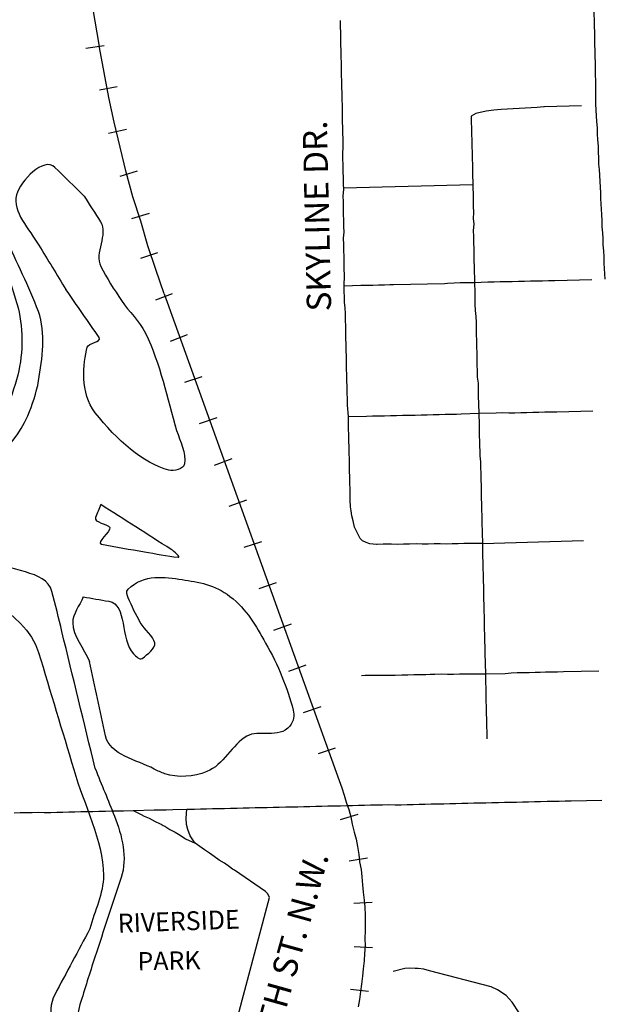
# Model space of a CAD drawing. Extents: x 2091074 to 2147909, y 16304389 to 16339467.
# Drawn here: x 2125732 to 2127651, y 16318451 to 16321690 of the extents above; entities that cross this region are included whole.
import ezdxf
from ezdxf.enums import TextEntityAlignment as Align

# ---------------------------------------------------------------- set-up
doc = ezdxf.new("R2010")
doc.units = 0
doc.header["$MEASUREMENT"] = 0
for name, color, linetype in [('L10', 7, 'CONTINUOUS'), ('L11', 7, 'CONTINUOUS'), ('L3', 7, 'CONTINUOUS'), ('L7', 7, 'CONTINUOUS'), ('L9', 7, 'CONTINUOUS')]:
    doc.layers.add(name, color=color, linetype=linetype)
doc.styles.add('STYLE-FONT002', font='font002.shx')
doc.styles.add('STYLE-FONT023', font='font023.shx')

msp = doc.modelspace()

# ---------------------------------------------------------------- linework, layer by layer
at = {"layer": 'L11', "color": 220, "linetype": 'CONTINUOUS'}
for p, q in [((2126009.8, 16321604.5), (2125949.9, 16321595.2)), ((2126052.7, 16321469.1), (2125994.8, 16321457.8)), ((2126083.6, 16321329.4), (2126023.7, 16321316.1)), ((2126118.4, 16321191.8), (2126060.7, 16321174.6)), ((2126157.3, 16321052.2), (2126099.6, 16321035)), ((2126130.2, 16320905.4), (2126186, 16320924.6)), ((2126179.1, 16320768.1), (2126234.8, 16320789.2)), ((2126228, 16320632.8), (2126283.6, 16320653.9)), ((2126274.8, 16320497.4), (2126332.5, 16320516.6)), ((2126323.6, 16320362.1), (2126381.3, 16320381.3)), ((2126372.5, 16320224.8), (2126430.2, 16320246)), ((2126421.3, 16320089.5), (2126479, 16320110.7)), ((2126470.2, 16319954.2), (2126527.9, 16319973.4)), ((2126519, 16319818.9), (2126576.7, 16319838.1)), ((2126567.9, 16319681.6), (2126625.5, 16319702.8)), ((2126616.7, 16319546.2), (2126674.4, 16319567.5)), ((2126665.5, 16319410.9), (2126723.2, 16319430.2)), ((2126714.4, 16319275.6), (2126770.1, 16319294.8)), ((2126786.9, 16319058.6), (2126844.7, 16319075.8)), ((2126815.7, 16318922.9), (2126875.6, 16318932.2)), ((2126830.6, 16318782.9), (2126890.6, 16318786.1)), ((2126831.5, 16318640.6), (2126891.6, 16318637.8)), ((2126820.3, 16318500), (2126878.6, 16318493.2))]:
    msp.add_line(p, q, dxfattribs=at)
at = {"layer": 'L11', "color": 220, "linetype": 'CONTINUOUS', "flags": 128}
for points in [[(2125993.9, 16321602.2), (2124895.6, 16328022.2)], [(2126206.8, 16320788.7), (2126179.1, 16320868.3), (2126153.5, 16320945.9), (2126129.8, 16321027.6), (2126104.1, 16321107.3), (2126082.4, 16321189), (2126062.7, 16321270.8), (2126043, 16321352.6), (2126025.3, 16321434.4), (2126009.6, 16321516.3), (2125993.9, 16321598.2), (2125993.9, 16321602.2)], [(2126206.8, 16320788.7), (2126782.3, 16319186.8)], [(2126782.3, 16319186.8), (2126790.8, 16319162.9), (2126799.3, 16319139.1), (2126805.8, 16319115.1), (2126814.3, 16319091.2), (2126820.8, 16319067.3), (2126825.3, 16319043.4), (2126831.8, 16319017.4), (2126838.3, 16318993.5), (2126842.8, 16318969.6), (2126847.4, 16318943.6), (2126849.9, 16318919.6), (2126854.4, 16318893.6), (2126856.9, 16318869.6), (2126859.4, 16318843.6), (2126861.9, 16318819.6), (2126864.4, 16318793.6), (2126866.9, 16318769.6), (2126867.5, 16318743.6), (2126868, 16318717.5), (2126868.5, 16318693.5), (2126867, 16318667.4), (2126867.5, 16318643.3), (2126866, 16318617.2), (2126864.5, 16318593.2), (2126861, 16318567), (2126859.5, 16318542.9), (2126856, 16318516.8), (2126852.5, 16318492.7), (2126849, 16318466.6), (2126845.5, 16318442.4)]]:
    msp.add_lwpolyline(points, dxfattribs=at)
at = {"layer": 'L3', "color": 2, "linetype": 'CONTINUOUS', "flags": 128}
for points in [[(2127619.1, 16321759.4), (2127619.8, 16321728.8), (2127620.3, 16321707.9), (2127620.7, 16321688.5), (2127621.2, 16321669), (2127621.7, 16321648.2), (2127622.1, 16321628.7), (2127622.6, 16321607.8), (2127623.1, 16321588.4), (2127623.5, 16321568.9), (2127624, 16321548.1), (2127624.4, 16321530), (2127624.9, 16321507.7), (2127625.4, 16321489.7), (2127625.8, 16321470.2), (2127625.2, 16321411.8)], [(2126794, 16321363.3), (2126793.4, 16321388.3), (2126793, 16321407.8), (2126792.5, 16321427.2), (2126792, 16321448.1), (2126791.6, 16321467.6), (2126791.1, 16321488.4), (2126790.7, 16321507.9), (2126790.2, 16321527.3), (2126789.7, 16321548.2), (2126789.3, 16321567.7), (2126786.5, 16321687.3)], [(2127291.5, 16321392.9), (2127265.9, 16321389.5), (2127232.5, 16321381.8), (2127216.9, 16321373.1)], [(2127457.3, 16321403.7), (2127455.4, 16321403.6), (2127433.6, 16321401.8), (2127413.9, 16321399.9), (2127394.2, 16321399.4), (2127374.4, 16321397.6), (2127354.7, 16321397.1), (2127335, 16321395.3), (2127315.2, 16321394.8), (2127291.5, 16321392.9)], [(2127579.2, 16321406.5), (2127457.3, 16321403.7)], [(2127625.2, 16321411.8), (2127628, 16321374.3), (2127628.5, 16321354.8), (2127630.9, 16321334), (2127631.4, 16321314.5), (2127631.8, 16321295.1), (2127634.3, 16321274.2), (2127634.8, 16321254.8), (2127635.2, 16321235.3), (2127635.7, 16321214.5), (2127638, 16321197.8), (2127641.4, 16321139.5), (2127641.8, 16321120), (2127642.2, 16321101.9), (2127645.5, 16321049.2), (2127645.9, 16321028.3), (2127646.4, 16321008.8), (2127648.8, 16320989.4), (2127649.3, 16320970), (2127649.7, 16320949.1), (2127652.2, 16320929.7), (2127652.6, 16320910.2), (2127653.1, 16320889.4), (2127656.3, 16320836.6)], [(2126798.8, 16320813.9), (2126800, 16320850.1), (2126799.5, 16320871), (2126799, 16320890.4), (2126798.5, 16320911.3), (2126798.1, 16320930.8), (2126797.6, 16320950.2), (2126797.2, 16320971.1), (2126798.7, 16320990.6), (2126798.2, 16321010.1), (2126797.8, 16321030.9), (2126797.3, 16321050.4), (2126796.8, 16321071.2), (2126796.4, 16321090.7), (2126795.9, 16321110.2), (2126797.4, 16321131.1), (2126797, 16321150.5), (2126796.5, 16321170), (2126796, 16321190.8), (2126795.6, 16321208.9), (2126795.5, 16321214.5), (2126795.1, 16321229.8), (2126794.6, 16321250.6), (2126796.2, 16321270.1), (2126795.7, 16321289.6), (2126794, 16321363.3)], [(2127216.9, 16321373.1), (2127218.2, 16321313.3), (2127218.7, 16321293.8), (2127219.2, 16321273), (2127219.6, 16321253.5), (2127220.1, 16321232.7), (2127220.5, 16321213.2), (2127220.9, 16321196.5), (2127221.1, 16321189.6), (2127221.4, 16321175.7), (2127221.9, 16321156.2), (2127222.3, 16321136.7), (2127222.8, 16321115.9), (2127223.3, 16321096.4), (2127223.7, 16321076.9), (2127224.2, 16321056.1), (2127222.7, 16321036.6), (2127225.1, 16321017.2), (2127223.6, 16320996.3), (2127224, 16320976.8), (2127224.5, 16320957.3), (2127225, 16320936.5), (2127225.4, 16320917), (2127225.9, 16320897.6), (2127226.4, 16320876.7), (2127227.6, 16320823.9)], [(2127222.1, 16321146.7), (2126797.3, 16321136.3)], [(2127613.7, 16320834.2), (2127492.3, 16320831.4), (2127470.6, 16320830.9), (2127450.8, 16320830.4), (2127431.1, 16320830), (2127411.3, 16320829.5), (2127391.6, 16320829.1), (2127371.8, 16320828.6), (2127352, 16320828.2), (2127332.3, 16320827.7), (2127312.5, 16320827.2), (2127292.8, 16320826.8), (2127271, 16320826.3), (2127227.6, 16320823.9)], [(2127227.6, 16320823.9), (2127199.9, 16320824.6), (2127180.1, 16320824.2), (2127160.4, 16320823.7), (2127138.7, 16320821.8), (2127128.8, 16320821.6), (2126960.9, 16320817.7), (2126949, 16320817.4), (2126931.2, 16320817), (2126911.5, 16320816.6), (2126893.7, 16320816.1), (2126873.9, 16320815.7), (2126854.1, 16320815.2), (2126798.8, 16320813.9)], [(2126812.7, 16320384.4), (2126812.7, 16320384.4), (2126809.9, 16320421.9), (2126809.4, 16320442.8), (2126808.9, 16320462.2), (2126808.5, 16320481.7), (2126808, 16320502.6), (2126807.6, 16320522), (2126807.1, 16320541.5), (2126806.6, 16320562.3), (2126806.2, 16320581.8), (2126805.7, 16320602.7), (2126805.2, 16320622.1), (2126804.8, 16320641.6), (2126804.3, 16320662.4), (2126803.9, 16320681.9), (2126803.4, 16320701.4), (2126802.9, 16320722.2), (2126802.5, 16320741.7), (2126800, 16320761.1), (2126798.8, 16320813.9)], [(2127227.6, 16320823.9), (2127228.3, 16320793.3), (2127228.8, 16320773.8), (2127229.2, 16320754.4), (2127229.7, 16320733.5), (2127232.1, 16320714.1), (2127232.6, 16320694.6), (2127233, 16320673.8), (2127233.5, 16320654.3), (2127234, 16320634.8), (2127234.4, 16320614), (2127234.9, 16320594.5), (2127235.3, 16320575.1), (2127235.8, 16320554.2), (2127236.3, 16320534.7), (2127236.8, 16320513.9), (2127239.2, 16320494.5), (2127239.6, 16320475), (2127240.1, 16320454.2), (2127241.5, 16320395.8)], [(2126812.7, 16320384.4), (2126872, 16320385.8), (2126891.8, 16320386.3), (2126911.5, 16320386.7), (2126931.3, 16320387.2), (2126951, 16320387.6), (2126970.8, 16320388.1), (2126990.6, 16320388.6), (2127010.3, 16320389), (2127032, 16320389.5), (2127051.8, 16320390), (2127071.6, 16320390.4), (2127091.3, 16320390.9), (2127111.1, 16320391.3), (2127130.9, 16320391.8), (2127150.6, 16320392.3), (2127168.4, 16320392.7), (2127184.2, 16320393), (2127241.5, 16320395.8)], [(2126847.5, 16319991.6), (2126833, 16320020.5), (2126828.6, 16320041.2), (2126824.2, 16320057.8), (2126821.9, 16320074.4), (2126819.6, 16320086.9), (2126819.5, 16320092.5), (2126819.2, 16320105), (2126818.7, 16320125.8), (2126818.2, 16320145.3), (2126817.8, 16320164.8), (2126817.3, 16320185.6), (2126816.9, 16320205.1), (2126816.4, 16320225.9), (2126816, 16320244), (2126815.5, 16320263.5), (2126815, 16320284.3), (2126814.6, 16320303.8), (2126814.1, 16320324.7), (2126813.6, 16320344.1), (2126812.7, 16320384.4)], [(2127241.5, 16320395.8), (2127298.8, 16320397.1), (2127318.5, 16320397.5), (2127340.3, 16320396.7), (2127360.1, 16320397.1), (2127379.8, 16320397.6), (2127399.6, 16320398), (2127419.3, 16320398.5), (2127439.1, 16320398.9), (2127458.9, 16320399.4), (2127478.6, 16320399.9), (2127498.4, 16320400.3), (2127616.4, 16320403.1)], [(2127241.5, 16320395.8), (2127242.4, 16320356.8), (2127242.7, 16320344.3), (2127243.2, 16320322.1), (2127243.6, 16320302.6), (2127244.7, 16320255.3), (2127247.1, 16320235.9), (2127247.6, 16320216.5), (2127248, 16320197), (2127248.5, 16320177.5), (2127249, 16320156.7), (2127249.4, 16320137.2), (2127249.9, 16320116.4), (2127250.4, 16320096.9), (2127250.8, 16320077.4), (2127251.3, 16320058), (2127251.8, 16320037.1), (2127253.4, 16319966.2)], [(2127253.4, 16319966.2), (2127192.1, 16319966.2), (2127174.3, 16319965.8), (2127154.6, 16319965.3), (2127134.8, 16319964.8), (2127115, 16319965.8), (2127095.2, 16319965.3), (2127075.5, 16319964.9), (2127055.7, 16319964.4), (2127035.9, 16319965.3), (2127014.2, 16319964.8), (2127002.4, 16319964.6), (2126994.5, 16319964.4), (2126974.7, 16319963.9), (2126954.9, 16319964.9), (2126937.1, 16319964.4), (2126927.2, 16319964.2), (2126907.5, 16319963.8), (2126905.5, 16319963.7), (2126883.7, 16319966), (2126871.7, 16319969.9), (2126859.8, 16319975.2), (2126851.7, 16319983.3), (2126847.5, 16319991.6)], [(2127253.4, 16319966.2), (2127585.6, 16319976.1)], [(2127253.4, 16319966.2), (2127253.6, 16319957.9), (2127254, 16319939.8), (2127254.4, 16319923.1), (2127254.8, 16319906.4), (2127255.3, 16319884.2), (2127255.8, 16319864.7), (2127256.2, 16319845.2), (2127256.7, 16319824.4), (2127257.1, 16319804.9), (2127257.6, 16319784.1), (2127258.1, 16319764.6), (2127258.5, 16319745.2), (2127259, 16319725.7), (2127259.5, 16319704.8), (2127259.9, 16319685.4), (2127260.4, 16319665.9), (2127260.8, 16319646.4), (2127261.3, 16319625.6), (2127261.7, 16319606.1), (2127263.3, 16319538)], [(2126856.2, 16319532.7), (2126868, 16319533), (2126887.8, 16319533.5), (2126907.5, 16319533.9), (2126927.3, 16319533), (2126947.1, 16319533.5), (2126966.9, 16319533.9), (2126988.6, 16319534.4), (2127008.4, 16319534.9), (2127028.1, 16319535.3), (2127047.9, 16319535.8), (2127067.6, 16319536.2), (2127081.5, 16319536.6), (2127097.3, 16319536.9), (2127119, 16319537.4), (2127138.8, 16319536.5), (2127158.6, 16319537), (2127178.3, 16319537.4), (2127198.1, 16319537.9), (2127263.3, 16319538)], [(2127263.3, 16319538), (2127328.5, 16319539.5), (2127348.3, 16319541.4), (2127368, 16319541.8), (2127387.8, 16319542.3), (2127407.5, 16319542.7), (2127427.3, 16319543.2), (2127443.1, 16319543.6), (2127460.9, 16319544), (2127480.6, 16319544.4), (2127500.4, 16319544.9), (2127520.2, 16319545.3), (2127636.2, 16319548)], [(2127263.3, 16319538), (2127263.9, 16319511.6), (2127264.5, 16319489.3), (2127265, 16319467.1), (2127265.4, 16319450.4), (2127265.9, 16319428.2), (2127266.3, 16319408.7), (2127266.8, 16319387.8), (2127268.3, 16319323.9)], [(2126281.1, 16319092.4), (2126287, 16319092.5), (2126306.8, 16319093), (2126326.6, 16319093.4), (2126346.3, 16319093.9), (2126366.1, 16319094.4), (2126385.9, 16319094.8), (2126405.6, 16319095.3), (2126425.4, 16319095.7), (2126447.1, 16319096.2), (2126466.9, 16319096.7), (2126486.6, 16319097.2), (2126506.4, 16319097.6), (2126526.1, 16319098.1), (2126545.9, 16319098.5), (2126565.7, 16319099), (2126585.4, 16319099.4), (2126607.2, 16319099.9), (2126626.9, 16319100.4), (2126646.7, 16319100.8), (2126666.5, 16319101.3), (2126686.2, 16319101.8), (2126706, 16319102.2), (2126725.7, 16319102.7), (2126745.5, 16319103.1), (2126765.3, 16319103.6), (2126787, 16319104.1), (2126806.8, 16319104.6), (2126826.5, 16319105), (2126846.3, 16319105.5), (2126866, 16319105.9), (2126885.8, 16319106.4), (2126905.6, 16319106.8), (2126925.3, 16319107.3), (2126945.1, 16319107.8), (2126966.9, 16319106.9), (2126986.6, 16319107.3), (2127006.4, 16319107.8), (2127026.1, 16319108.2), (2127045.9, 16319108.7), (2127065.7, 16319109.2), (2127085.4, 16319109.6), (2127105.2, 16319110.1), (2127126.9, 16319110.6), (2127146.7, 16319111), (2127166.4, 16319111.5), (2127186.2, 16319111.9), (2127206, 16319112.4), (2127225.7, 16319112.9), (2127245.5, 16319113.3), (2127265.2, 16319113.8), (2127285, 16319114.2), (2127306.7, 16319114.7), (2127326.5, 16319115.2), (2127346.3, 16319115.7), (2127366, 16319116.1), (2127385.8, 16319116.6), (2127405.5, 16319117), (2127425.3, 16319117.5), (2127445.1, 16319117.9), (2127466.8, 16319118.4), (2127486.6, 16319118.9), (2127506.3, 16319119.4), (2127526.1, 16319119.8), (2127545.8, 16319120.3), (2127646, 16319122.6)], [(2125714, 16319080.7), (2125733.7, 16319081.1), (2125753.5, 16319081.6), (2125773.2, 16319082.1), (2125793, 16319082.5), (2125812.8, 16319081.6), (2125834.5, 16319082.1), (2125854.3, 16319082.5), (2125874, 16319083), (2125893.8, 16319083.4), (2125913.6, 16319083.9), (2125933.3, 16319084.4), (2125953.1, 16319084.8), (2125972.9, 16319085.3), (2125992.6, 16319085.7), (2126014.4, 16319086.2), (2126034.1, 16319086.7), (2126053.9, 16319087.1), (2126073.6, 16319087.6), (2126105.2, 16319088.3)], [(2126105.2, 16319088.3), (2126174.4, 16319089.9), (2126194.2, 16319090.4), (2126213.9, 16319090.8), (2126235.7, 16319091.3), (2126281.1, 16319092.4)], [(2126105.2, 16319088.3), (2126131.3, 16319075), (2126141.3, 16319069.7), (2126157.2, 16319063.1), (2126177.2, 16319052.4), (2126191.2, 16319045.8), (2126197.2, 16319043.2), (2126203.3, 16319039.1), (2126209.3, 16319036.5), (2126225.3, 16319025.7), (2126243.3, 16319016.4), (2126259.4, 16319007), (2126273.4, 16318997.6), (2126277.4, 16318994.9), (2126309.4, 16318980.4)], [(2126309.4, 16318980.4), (2126303.3, 16318988.6), (2126293, 16319005), (2126284.6, 16319025.7), (2126280.3, 16319042.3), (2126279.8, 16319063.2), (2126281.1, 16319092.4)], [(2126548.2, 16318814.4), (2126540.5, 16318821.7), (2126438, 16318891.5), (2126432, 16318895.6), (2126421.9, 16318902.3), (2126405.8, 16318914.4), (2126387.8, 16318925.2), (2126371.7, 16318937.3), (2126355.6, 16318948.1), (2126339.6, 16318958.8), (2126309.4, 16318980.4)], [(2126404, 16318241.9), (2126553.6, 16318801.9), (2126548.2, 16318814.4)], [(2127374.3, 16318422.1), (2127351, 16318457.7), (2127331.4, 16318479.6), (2127303.2, 16318498.4), (2127282.2, 16318507.5), (2127079.5, 16318560.9), (2127061.2, 16318565.7), (2127042, 16318568), (2127032.7, 16318568.7), (2127012.8, 16318568.9), (2126998.3, 16318568.6), (2126960.2, 16318558.2)]]:
    msp.add_lwpolyline(points, dxfattribs=at)
at = {"layer": 'L7', "color": 140, "linetype": 'CONTINUOUS'}
for points, knots in [([(2124646.9, 16323897.8), (2124689.4, 16323809.8), (2124731.9, 16323721.8), (2124774.5, 16323633.8), (2124794.7, 16323592.1), (2124766.3, 16323541.4), (2124761.2, 16323495.2), (2124757.1, 16323457), (2124752.7, 16323418.8), (2124747.5, 16323380.7), (2124738, 16323309.9), (2124635.5, 16323269.7), (2124629, 16323201.9), (2124624.5, 16323156), (2124634.8, 16323103.9), (2124649.9, 16323058), (2124675.8, 16322979.8), (2124719.3, 16322906.5), (2124740.8, 16322827.3), (2124760.4, 16322755.1), (2124757.6, 16322677.8), (2124773.4, 16322603.5), (2124781.3, 16322566), (2124794.1, 16322530.5), (2124817.6, 16322498.2), (2124872.1, 16322423), (2125012.6, 16322540.6), (2125082.4, 16322481.5), (2125108.9, 16322459.1), (2125128.6, 16322431.9), (2125142.1, 16322400.6), (2125185.2, 16322300.9), (2125210.4, 16322177.8), (2125148.7, 16322080), (2125135.7, 16322059.4), (2125117.5, 16322044.6), (2125095.4, 16322038.8), (2125065.6, 16322031), (2125035, 16322050.1), (2125005.1, 16322047), (2124971.4, 16322043.5), (2124936.9, 16322045.9), (2124907.5, 16322016.9), (2124859.6, 16321969.7), (2124890.5, 16321900.5), (2124914.9, 16321850.7), (2124948.3, 16321782.5), (2124982, 16321714.5), (2125015.2, 16321646.3), (2125019.4, 16321637.7), (2125023.6, 16321629.1), (2125027.8, 16321620.5), (2125047.5, 16321580), (2125063.9, 16321535.1), (2125102.2, 16321507.8), (2125191, 16321444.4), (2125297.3, 16321433.5), (2125393.1, 16321391.4), (2125448.2, 16321367.3), (2125516.6, 16321365.4), (2125555, 16321312.6), (2125615.3, 16321229.5), (2125602.7, 16321129.4), (2125630.6, 16321039.5), (2125659.9, 16320945.1), (2125694.8, 16320851.7), (2125722.5, 16320756.7), (2125744.6, 16320681.2), (2125744.5, 16320596.9), (2125725.4, 16320520.2), (2125704.6, 16320437.4), (2125665.9, 16320360.3), (2125628, 16320283.7), (2125585.3, 16320197.7), (2125513.3, 16320126.1), (2125472.6, 16320042), (2125458.7, 16320013.3), (2125462.7, 16319973), (2125476.6, 16319943.9), (2125542, 16319806.9), (2125749.5, 16319755.2), (2125794, 16319607.6), (2125832.7, 16319479.4), (2125871.4, 16319351.3), (2125910, 16319223.1)], [0, 0, 0, 0, 0.050408, 0.050408, 0.050408, 0.074343, 0.074343, 0.074343, 0.094173, 0.094173, 0.094173, 0.131062, 0.131062, 0.131062, 0.156061, 0.156061, 0.156061, 0.198681, 0.198681, 0.198681, 0.237572, 0.237572, 0.237572, 0.257214, 0.257214, 0.257214, 0.302829, 0.302829, 0.302829, 0.320127, 0.320127, 0.320127, 0.375255, 0.375255, 0.375255, 0.386829, 0.386829, 0.386829, 0.402423, 0.402423, 0.402423, 0.419975, 0.419975, 0.419975, 0.448581, 0.448581, 0.448581, 0.487728, 0.487728, 0.487728, 0.492662, 0.492662, 0.492662, 0.515886, 0.515886, 0.515886, 0.569744, 0.569744, 0.569744, 0.600704, 0.600704, 0.600704, 0.64942, 0.64942, 0.64942, 0.700535, 0.700535, 0.700535, 0.741194, 0.741194, 0.741194, 0.785168, 0.785168, 0.785168, 0.834569, 0.834569, 0.834569, 0.851455, 0.851455, 0.851455, 0.930952, 0.930952, 0.930952, 1, 1, 1, 1]), ([(2125980.1, 16319226.5), (2125943.6, 16319376.8), (2125907.2, 16319527.1), (2125870.7, 16319677.3), (2125860.1, 16319721.3), (2125849.7, 16319765.2), (2125838, 16319808.9), (2125818, 16319883.9), (2125693, 16319868.5), (2125633.4, 16319919), (2125598.8, 16319948.4), (2125566.9, 16319979.2), (2125543.2, 16320019.4), (2125532.3, 16320038), (2125530.4, 16320063.2), (2125537.9, 16320081.4), (2125583.5, 16320191.6), (2125709.7, 16320270.3), (2125758.1, 16320386.6), (2125773.6, 16320423.8), (2125787, 16320462.1), (2125793.9, 16320501.6), (2125806.8, 16320576.5), (2125819, 16320658.2), (2125793.2, 16320730.1), (2125763.4, 16320813.2), (2125720.2, 16320890.6), (2125688.1, 16320972.5), (2125664.9, 16321031.6), (2125643.2, 16321091.7), (2125622.4, 16321151.6), (2125585.8, 16321256.4), (2125657.2, 16321375.2), (2125585.5, 16321483.6), (2125569, 16321508.6), (2125545.3, 16321523), (2125522.5, 16321528.4), (2125499.6, 16321533.8), (2125476.9, 16321489.4), (2125453.1, 16321492.9), (2125405, 16321499.8), (2125350.3, 16321511.5), (2125301.9, 16321537.9), (2125232.2, 16321575.9), (2125170.9, 16321612.6), (2125113, 16321664.3), (2125097.5, 16321678.2), (2125084.7, 16321693), (2125072.1, 16321709.6), (2125032.2, 16321761.8), (2125004.7, 16321819.4), (2124976.5, 16321876), (2124962.9, 16321903.3), (2124955.2, 16321941.5), (2124968.6, 16321968.1), (2124995.2, 16322020.7), (2125104.9, 16321959.2), (2125148.2, 16322003.8), (2125181, 16322037.5), (2125213.2, 16322075.1), (2125224, 16322119.6), (2125250.3, 16322228.2), (2125232.8, 16322346.7), (2125193.1, 16322455.7), (2125180.9, 16322489.1), (2125162.1, 16322517.7), (2125137.2, 16322542.8), (2125076.2, 16322604.3), (2124913.7, 16322484.1), (2124884.4, 16322563.7), (2124866.6, 16322611.7), (2124851.2, 16322660.3), (2124835.4, 16322709), (2124782.2, 16322872.2), (2124729.9, 16323040.4), (2124681.1, 16323199), (2124651, 16323296.8), (2124886.8, 16323385.3), (2124833.8, 16323476.7), (2124812.3, 16323513.7), (2124790.8, 16323550.7), (2124769.4, 16323587.6)], [0, 0, 0, 0, 0.083468, 0.083468, 0.083468, 0.107875, 0.107875, 0.107875, 0.149681, 0.149681, 0.149681, 0.173963, 0.173963, 0.173963, 0.185164, 0.185164, 0.185164, 0.25288, 0.25288, 0.25288, 0.274548, 0.274548, 0.274548, 0.315663, 0.315663, 0.315663, 0.363205, 0.363205, 0.363205, 0.397529, 0.397529, 0.397529, 0.457636, 0.457636, 0.457636, 0.471548, 0.471548, 0.471548, 0.485577, 0.485577, 0.485577, 0.513961, 0.513961, 0.513961, 0.554861, 0.554861, 0.554861, 0.565852, 0.565852, 0.565852, 0.600383, 0.600383, 0.600383, 0.617006, 0.617006, 0.617006, 0.649957, 0.649957, 0.649957, 0.67486, 0.67486, 0.67486, 0.735597, 0.735597, 0.735597, 0.75421, 0.75421, 0.75421, 0.799868, 0.799868, 0.799868, 0.827467, 0.827467, 0.827467, 0.919896, 0.919896, 0.919896, 0.976922, 0.976922, 0.976922, 1, 1, 1, 1]), ([(2125943.8, 16321110), (2125911.7, 16321141.4), (2125879.7, 16321172.9), (2125847.7, 16321204.3), (2125810.7, 16321240.6), (2125734, 16321160.1), (2125721.3, 16321113.5), (2125706.6, 16321059.4), (2125763.5, 16321000), (2125794.8, 16320948.6), (2125824.5, 16320899.8), (2125854.2, 16320851), (2125883.9, 16320802.1)], [0, 0, 0, 0, 0.209581, 0.209581, 0.209581, 0.451894, 0.451894, 0.451894, 0.73297, 0.73297, 0.73297, 1, 1, 1, 1]), ([(2125943.8, 16321110), (2125961.7, 16321081.7), (2125979.6, 16321053.3), (2125997.6, 16321024.9), (2126023.7, 16320983.7), (2125976.3, 16320922), (2125998.5, 16320878.6), (2126018.6, 16320839.5), (2126042.1, 16320802.3), (2126067, 16320765.8), (2126091.9, 16320729.1), (2126125.5, 16320699.2), (2126145.3, 16320659.1), (2126195.5, 16320557), (2126215.4, 16320445.8), (2126248, 16320338.5), (2126258.9, 16320302.5), (2126280.5, 16320264.9), (2126274.2, 16320228.8), (2126271.1, 16320210.9), (2126238.2, 16320203.4), (2126222.6, 16320207.7), (2126136.7, 16320231.3), (2126052.1, 16320306), (2125980.3, 16320397.2), (2125929.5, 16320461.7), (2125941, 16320558.8), (2125953.9, 16320613.1), (2125956.8, 16320625.6), (2126002.8, 16320630.3), (2125993.3, 16320644), (2125956.8, 16320696.7), (2125920.4, 16320749.4), (2125883.9, 16320802.1)], [0, 0, 0, 0, 0.056437, 0.056437, 0.056437, 0.138447, 0.138447, 0.138447, 0.212427, 0.212427, 0.212427, 0.286582, 0.286582, 0.286582, 0.475294, 0.475294, 0.475294, 0.538524, 0.538524, 0.538524, 0.569799, 0.569799, 0.569799, 0.742202, 0.742202, 0.742202, 0.864149, 0.864149, 0.864149, 0.892222, 0.892222, 0.892222, 1, 1, 1, 1]), ([(2125998.5, 16320094.9), (2126075.6, 16320045.7), (2126152.7, 16319996.5), (2126229.9, 16319947.2), (2126239.5, 16319941.1), (2126263.4, 16319920.6), (2126252.5, 16319921.7), (2126216.6, 16319925), (2126178.7, 16319933.2), (2126141.9, 16319939.4), (2126094.9, 16319947.5), (2126047.9, 16319954.5), (2126001.1, 16319964.6), (2125981.2, 16319969), (2126033, 16320005.4), (2126028.1, 16320019.3), (2126023.4, 16320032.3), (2125974.1, 16320034.7), (2125981.3, 16320052.4), (2125987, 16320066.6), (2125992.7, 16320080.7), (2125998.5, 16320094.9)], [0, 0, 0, 0, 0.377225, 0.377225, 0.377225, 0.424119, 0.424119, 0.424119, 0.578031, 0.578031, 0.578031, 0.774552, 0.774552, 0.774552, 0.858326, 0.858326, 0.858326, 0.937068, 0.937068, 0.937068, 1, 1, 1, 1]), ([(2125940.5, 16319791), (2125968.7, 16319786.2), (2125996.8, 16319781.5), (2126025, 16319776.7), (2126087.8, 16319766), (2126059.6, 16319651.5), (2126106.6, 16319604), (2126114.6, 16319595.9), (2126126.3, 16319581.2), (2126135, 16319588.5), (2126152.7, 16319603.2), (2126179.3, 16319621.7), (2126176, 16319639.5), (2126172, 16319661.8), (2126141.6, 16319683.6), (2126128.6, 16319706.7), (2126114.3, 16319732), (2126100.6, 16319760.6), (2126088.9, 16319788), (2126085.2, 16319796.5), (2126079.9, 16319808), (2126088.3, 16319816.1), (2126142.2, 16319867.9), (2126208.6, 16319856.6), (2126266, 16319847.8), (2126319, 16319839.6), (2126373.7, 16319831.8), (2126423.4, 16319792.8), (2126481, 16319747.7), (2126506.9, 16319697.7), (2126540.7, 16319638.9), (2126582.3, 16319566.4), (2126611.7, 16319492.4), (2126631.3, 16319418.3), (2126635.7, 16319401.6), (2126633.9, 16319381.9), (2126620.4, 16319365.9), (2126583.6, 16319322.5), (2126517.7, 16319355.6), (2126478.8, 16319332.9), (2126431.6, 16319305.5), (2126401.6, 16319237.3), (2126346.9, 16319216), (2126304.1, 16319199.2), (2126251.9, 16319194.6), (2126208.8, 16319209.2), (2126197.1, 16319213.1), (2126185.8, 16319218.4), (2126174.5, 16319224.5), (2126116.1, 16319256.1), (2126027.6, 16319270.3), (2126014, 16319333.5), (2125996.3, 16319415.3), (2125978.6, 16319497.1), (2125960.9, 16319578.9)], [0, 0, 0, 0, 0.036429, 0.036429, 0.036429, 0.117706, 0.117706, 0.117706, 0.131444, 0.131444, 0.131444, 0.159275, 0.159275, 0.159275, 0.194269, 0.194269, 0.194269, 0.232788, 0.232788, 0.232788, 0.244723, 0.244723, 0.244723, 0.321501, 0.321501, 0.321501, 0.392414, 0.392414, 0.392414, 0.474755, 0.474755, 0.474755, 0.57623, 0.57623, 0.57623, 0.598983, 0.598983, 0.598983, 0.660825, 0.660825, 0.660825, 0.735802, 0.735802, 0.735802, 0.794626, 0.794626, 0.794626, 0.810635, 0.810635, 0.810635, 0.893164, 0.893164, 0.893164, 1, 1, 1, 1]), ([(2125940.5, 16319791), (2125929.1, 16319762.7), (2125905.9, 16319734.3), (2125906.2, 16319706.1), (2125906.7, 16319663.5), (2125942.7, 16319621.3), (2125960.9, 16319578.9)], [0, 0, 0, 0, 0.398192, 0.398192, 0.398192, 1, 1, 1, 1]), ([(2125910, 16319223.1), (2125942.4, 16319106.8), (2126005.9, 16318990.9), (2126007.3, 16318874.3), (2126007.9, 16318816), (2125977.6, 16318757.4), (2125962.8, 16318699)], [0, 0, 0, 0, 0.666881, 0.666881, 0.666881, 1, 1, 1, 1]), ([(2125980.1, 16319226.5), (2126001.2, 16319174.2), (2126022.3, 16319121.8), (2126043.4, 16319069.5), (2126068.7, 16319006.6), (2126086.8, 16318931.8), (2126065.5, 16318867.5), (2126036.6, 16318780), (2126007.6, 16318692.6), (2125978.7, 16318605.1)], [0, 0, 0, 0, 0.26096, 0.26096, 0.26096, 0.574124, 0.574124, 0.574124, 1, 1, 1, 1]), ([(2125962.8, 16318699), (2125924.2, 16318626.7), (2125885.6, 16318554.4), (2125847, 16318482.2), (2125816.9, 16318425.9), (2125843.6, 16318343.2), (2125884.8, 16318294.5), (2125908.8, 16318266.3), (2125932.7, 16318238), (2125956.7, 16318209.8)], [0, 0, 0, 0, 0.448309, 0.448309, 0.448309, 0.797412, 0.797412, 0.797412, 1, 1, 1, 1]), ([(2125978.7, 16318605.1), (2125962.4, 16318553.3), (2125946.1, 16318501.5), (2125929.8, 16318449.8), (2125917.5, 16318410.8), (2125919.9, 16318362), (2125942.3, 16318327.8), (2125949.2, 16318317.2), (2125956, 16318306.7), (2125962.9, 16318296.1)], [0, 0, 0, 0, 0.503749, 0.503749, 0.503749, 0.883071, 0.883071, 0.883071, 1, 1, 1, 1])]:
    msp.add_open_spline(points, degree=3, knots=knots, dxfattribs=at)

# ---------------------------------------------------------------- texts
at = {"layer": 'L10', "color": 7, "linetype": 'CONTINUOUS', "style": 'STYLE-FONT023', "width": 0.967673}
msp.add_text('RIVERSIDE', height=62.09, rotation=1.9566, dxfattribs=at).set_placement((2126255.8, 16318692.9), align=Align.CENTER)
at = {"layer": 'L10', "color": 7, "linetype": 'CONTINUOUS', "style": 'STYLE-FONT023'}
msp.add_text('PARK', height=60.09, rotation=1.1714, dxfattribs=at).set_placement((2126223.3, 16318564), align=Align.CENTER)
at = {"layer": 'L9', "color": 7, "linetype": 'CONTINUOUS', "style": 'STYLE-FONT002'}
for s, rotation, p in [('SKYLINE DR.', 91.3247, (2126749.4, 16321045)), ('6TH ST. N.W.', 74.4066, (2126661.7, 16318624.9))]:
    msp.add_text(s, height=80.123, rotation=rotation, dxfattribs=at).set_placement(p, align=Align.CENTER)

doc.saveas('drawing.dxf')
